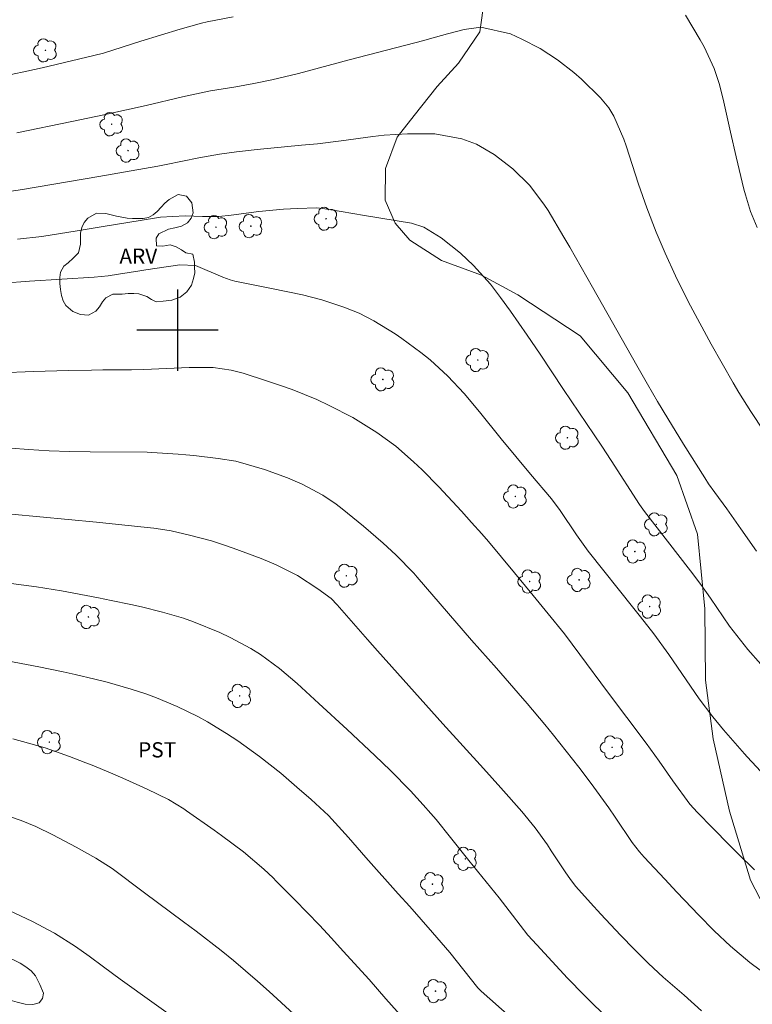
# Model space of a CAD drawing. Units: metres. Extents: x 288420 to 288935, y 1665481 to 1666046.
# Drawn here: x 288684 to 288757, y 1665834 to 1665931 of the extents above; entities that cross this region are included whole.
import ezdxf

# ---------------------------------------------------------------- set-up
doc = ezdxf.new("R2010")
doc.units = ezdxf.units.M
doc.header["$MEASUREMENT"] = 0
for name, color, linetype, lineweight, true_color in [('Arvores_Isoladas', 7, 'Continuous', 18, 0x00ff33), ('Curvas_Intermediarias', 7, 'Continuous', 9, 0x783c14), ('Curvas_Mestras', 7, 'Continuous', 20, 0x783c14), ('Topon_Cultura', 7, 'Continuous', 9, 0x00ff33), ('Topon_Vegetacao', 7, 'Continuous', 9, 0x00ff33), ('Vegetacao', 7, 'Orla8', 9, 0x00ff33)]:
    doc.layers.add(name, color=color, linetype=linetype, lineweight=lineweight, true_color=true_color)
doc.layers.add('Malha', color=7, linetype='Continuous')
doc.styles.add('Arial', font='arial.ttf', dxfattribs={"height": 1.5})
doc.styles.get("Standard").update_dxf_attribs({"font": 'arial.ttf'})
doc.linetypes.add('Orla8', pattern='A,6,-0.5,["V",Standard,S=1,R=0,X=-0.5,Y=-1],-0.5,6,-0.5,["V",Standard,S=1,R=0,X=-0.5,Y=-1],-0.5', length=14)

# ---------------------------------------------------------------- blocks, each defined once
blk = doc.blocks.new('Arvore')
at = {"layer": 'Arvores_Isoladas'}
blk.add_lwpolyline([(-0.718, 0.493, 0.872324), (-0.722, -0.551, 0.862983), (0.284, -0.827, 0.900105), (0.89, 0.029, 0.863155), (0.262, 0.861, 0.882486)], format="xyb", close=True, dxfattribs=at)
blk.add_circle((0, 0), 0.0286, dxfattribs=at)

msp = doc.modelspace()

# ---------------------------------------------------------------- linework, layer by layer
at = {"layer": 'Curvas_Intermediarias', "flags": 128}
for points, elevation in [([(288684.194, 1665919.42), (288689.618, 1665920.524), (288692.769, 1665921.185), (288694.993, 1665921.661), (288696.917, 1665922.098), (288700.485, 1665922.946), (288703.256, 1665923.525), (288705.742, 1665923.938), (288707.511, 1665924.259), (288709.273, 1665924.618), (288711.894, 1665925.25), (288716.873, 1665926.571), (288724.225, 1665928.495), (288724.798, 1665928.647), (288726.571, 1665929.152), (288728.198, 1665929.564), (288729.849, 1665929.789), (288732.746, 1665929.132), (288733.869, 1665928.617), (288735.671, 1665927.688), (288737.38, 1665926.595), (288738.986, 1665925.354), (288739.745, 1665924.681), (288741.607, 1665922.858), (288742.44, 1665921.871), (288742.935, 1665921.039), (288743.895, 1665918.773), (288744.129, 1665918.117), (288745.344, 1665914.368), (288746.167, 1665912.041), (288747.102, 1665909.64), (288747.986, 1665907.569), (288749.002, 1665905.356), (288749.61, 1665904.077), (288750.46, 1665902.392), (288752.493, 1665898.645), (288753.569, 1665896.728), (288754.673, 1665894.828), (288755.237, 1665893.885), (288756.394, 1665892.016), (288757.673, 1665890.076)], 61), ([(288682.088, 1665913.452), (288684.741, 1665913.844), (288692.253, 1665915.126), (288698.069, 1665916.139), (288698.887, 1665916.294), (288702.115, 1665916.952), (288704.132, 1665917.3), (288705.81, 1665917.542), (288707.835, 1665917.785), (288712.197, 1665918.189), (288713.765, 1665918.342), (288716.111, 1665918.621), (288719.208, 1665919.036), (288720.347, 1665919.167), (288722.631, 1665919.323), (288725.319, 1665919.324), (288727.968, 1665918.833), (288729.401, 1665918.303), (288731.161, 1665917.271), (288732.975, 1665915.866), (288734.634, 1665914.249), (288736.045, 1665912.411), (288736.462, 1665911.758), (288738.02, 1665909.165), (288738.608, 1665908.167), (288740.829, 1665904.232), (288745.2, 1665896.522), (288746.238, 1665894.714), (288747.231, 1665893.009), (288748.237, 1665891.312), (288749.782, 1665888.787), (288751.865, 1665885.498), (288752.253, 1665884.904), (288752.863, 1665884.033), (288754.024, 1665882.443), (288755.433, 1665880.474), (288756.957, 1665878.28)], 62), ([(288684.276, 1665908.941), (288686.651, 1665909.231), (288690.142, 1665909.771), (288692.476, 1665910.151), (288697.926, 1665911.056), (288698.328, 1665911.116), (288700.755, 1665911.264), (288702.45, 1665911.189), (288704.073, 1665911.196), (288705.284, 1665911.309), (288708.018, 1665911.659), (288710.425, 1665911.897), (288711.795, 1665911.978), (288713.68, 1665912.02), (288714.286, 1665911.986), (288716.112, 1665911.691), (288718.408, 1665911.291), (288723.024, 1665910.522), (288724.218, 1665910.123), (288725.947, 1665909.078), (288727.847, 1665907.593), (288729.132, 1665906.382), (288730.777, 1665904.526), (288731.786, 1665903.212), (288732.759, 1665901.87), (288734.399, 1665899.515), (288735.665, 1665897.638), (288737.984, 1665894.164), (288741.744, 1665888.594), (288742.659, 1665887.209), (288745.446, 1665882.854), (288745.94, 1665882.173), (288750.463, 1665876.349), (288751.469, 1665875.014), (288752.434, 1665873.651), (288754.302, 1665870.906), (288756.103, 1665868.613), (288757.385, 1665867.168)], 63), ([(288682.844, 1665904.624), (288685.442, 1665904.829), (288691.792, 1665905.233), (288693.174, 1665905.359), (288694.205, 1665905.504), (288696.286, 1665905.855), (288696.893, 1665905.948), (288700.237, 1665906.417), (288701.769, 1665906.38), (288704.464, 1665905.214), (288705.17, 1665904.961), (288705.653, 1665904.833), (288709.24, 1665904.111), (288712.296, 1665903.471), (288714.191, 1665902.995), (288716.353, 1665902.284), (288717.862, 1665901.667), (288719.316, 1665900.928), (288721.403, 1665899.646), (288722.078, 1665899.185), (288723.949, 1665897.827), (288724.864, 1665897.092), (288726.589, 1665895.496), (288728.201, 1665893.779), (288729.721, 1665891.981), (288731.84, 1665889.34), (288733.276, 1665887.576), (288734.739, 1665885.835), (288736.795, 1665883.416), (288737.642, 1665882.285), (288739.245, 1665879.888), (288740.403, 1665878.291), (288744.905, 1665872.656), (288745.561, 1665871.825), (288746.85, 1665870.145), (288748.336, 1665868.135), (288751.308, 1665863.771), (288752.656, 1665861.993), (288753.717, 1665860.72), (288755.784, 1665858.338), (288756.034, 1665858.054), (288757.831, 1665856.11)], 64), ([(288681.825, 1665888.548), (288685.35, 1665888.259), (288687.37, 1665888.151), (288689.393, 1665888.077), (288691.416, 1665888.044), (288697.024, 1665888.006), (288697.482, 1665887.987), (288700.074, 1665887.825), (288700.834, 1665887.754), (288701.594, 1665887.672), (288704.015, 1665887.389), (288705.749, 1665887.114), (288708.563, 1665886.322), (288710.812, 1665885.481), (288712.25, 1665884.879), (288714.307, 1665883.77), (288715.596, 1665882.898), (288716.216, 1665882.425), (288718.295, 1665880.744), (288720.226, 1665879.081), (288721.48, 1665877.935), (288723.256, 1665876.107), (288723.592, 1665875.724), (288728.923, 1665869.533), (288731.368, 1665866.77), (288733.506, 1665864.333), (288734.388, 1665863.312), (288736.122, 1665861.245), (288736.973, 1665860.199), (288738.243, 1665858.613), (288739.477, 1665857.036), (288740.686, 1665855.441), (288742.44, 1665853.045), (288743.067, 1665852.121), (288744.742, 1665849.626), (288745.44, 1665848.715), (288745.901, 1665848.202), (288747.947, 1665846.028), (288749.117, 1665844.765), (288750.586, 1665843.201), (288751.261, 1665842.509), (288752.805, 1665840.964), (288754.413, 1665839.45), (288756.302, 1665837.828), (288758.463, 1665836.239)], 66), ([(288683.673, 1665881.924), (288692.04, 1665881.128), (288694.211, 1665880.914), (288697.688, 1665880.53), (288698.331, 1665880.45), (288699.393, 1665880.263), (288701.17, 1665879.856), (288703.347, 1665879.283), (288704.418, 1665878.94), (288705.482, 1665878.569), (288708.245, 1665877.543), (288709.706, 1665876.948), (288711.817, 1665875.878), (288713.8, 1665874.591), (288715.111, 1665873.611), (288715.709, 1665873.01), (288718.704, 1665869.592), (288719.675, 1665868.492), (288721.63, 1665866.3), (288726.118, 1665861.319), (288730.117, 1665856.916), (288731.818, 1665855.02), (288733.889, 1665852.67), (288735.18, 1665851.066), (288736.385, 1665849.396), (288736.769, 1665848.827), (288738.143, 1665846.752), (288738.655, 1665846.011), (288739.201, 1665845.296), (288740.62, 1665843.709), (288741.651, 1665842.585), (288743.587, 1665840.523), (288744.948, 1665839.119), (288746.349, 1665837.754), (288747.771, 1665836.411), (288749.839, 1665834.626), (288751.547, 1665833.078)], 67), ([(288683.65, 1665875.092), (288686.117, 1665874.763), (288688.574, 1665874.369), (288689.799, 1665874.151), (288692.244, 1665873.687), (288693.464, 1665873.442), (288695.423, 1665873.031), (288696.464, 1665872.797), (288698.536, 1665872.286), (288700.578, 1665871.677), (288701.581, 1665871.317), (288704.153, 1665870.272), (288705.197, 1665869.801), (288707.209, 1665868.718), (288708.177, 1665868.105), (288710.028, 1665866.753), (288711.775, 1665865.27), (288713.915, 1665863.309), (288716.677, 1665860.755), (288719.421, 1665858.181), (288720.967, 1665856.705), (288722.911, 1665854.708), (288724.169, 1665853.34), (288724.934, 1665852.472), (288725.432, 1665851.884), (288726.865, 1665850.137), (288728.672, 1665847.856), (288731.637, 1665844.191), (288732.968, 1665842.5), (288734.474, 1665840.528), (288735.347, 1665839.564), (288738.379, 1665836.291), (288740.001, 1665834.623), (288740.829, 1665833.805), (288742.667, 1665832.021)], 68), ([(288682.734, 1665867.585), (288685.142, 1665867.151), (288686.344, 1665866.923), (288688.74, 1665866.43), (288689.933, 1665866.162), (288691.876, 1665865.703), (288693.077, 1665865.396), (288695.459, 1665864.708), (288696.878, 1665864.245), (288697.925, 1665863.867), (288699.977, 1665863.012), (288701.985, 1665862.015), (288702.947, 1665861.488), (288704.825, 1665860.353), (288705.923, 1665859.636), (288708.083, 1665858.097), (288710.159, 1665856.445), (288711.745, 1665855.09), (288713.141, 1665853.85), (288714.84, 1665852.285), (288716.838, 1665850.127), (288718.514, 1665848.159), (288721.722, 1665844.596), (288722.85, 1665843.33), (288725.087, 1665840.782), (288726.788, 1665838.812), (288729.531, 1665835.34), (288729.88, 1665835.004), (288732.72, 1665832.482)], 69), ([(288682.392, 1665852.541), (288684.623, 1665851.814), (288686.069, 1665851.216), (288687.747, 1665850.393), (288690.03, 1665849.173), (288691.959, 1665848.098), (288693.562, 1665847.075), (288696.754, 1665844.686), (288700.579, 1665841.848), (288701.822, 1665840.909), (288704.285, 1665839.002), (288705.498, 1665838.026), (288706.696, 1665837.032), (288707.872, 1665836.011), (288709.032, 1665834.972), (288711.408, 1665832.796)], 71), ([(288683.445, 1665842.966), (288685.748, 1665841.863), (288687.904, 1665840.714), (288689.972, 1665839.413), (288691.299, 1665838.468), (288692.728, 1665837.408), (288694.371, 1665836.212), (288697.706, 1665833.815), (288699.094, 1665832.809)], 72)]:
    msp.add_lwpolyline(points, dxfattribs=dict(at, elevation=elevation))
at = {"layer": 'Curvas_Mestras', "flags": 128}
for points, elevation in [([(288683.65, 1665925.152), (288685.164, 1665925.469), (288686.673, 1665925.81), (288691.779, 1665927.009), (288692.717, 1665927.252), (288693.646, 1665927.528), (288696.395, 1665928.419), (288698.319, 1665929.026), (288700.254, 1665929.596), (288702.378, 1665930.191), (288702.93, 1665930.317), (288705.48, 1665930.807)], 60), ([(288749.983, 1665930.978), (288751.423, 1665928.542), (288751.804, 1665927.859), (288752.783, 1665925.729), (288753.287, 1665924.249), (288753.675, 1665922.734), (288754.394, 1665919.461), (288754.952, 1665917.066), (288755.718, 1665913.86), (288755.861, 1665913.305), (288756.381, 1665911.665), (288757.011, 1665910.105)], 60), ([(288682.442, 1665895.811), (288685.871, 1665895.933), (288689.256, 1665896.027), (288691.531, 1665896.078), (288692.669, 1665896.094), (288695.471, 1665896.116), (288696.693, 1665896.134), (288701.144, 1665896.347), (288703.519, 1665896.339), (288705.291, 1665896.077), (288706.445, 1665895.768), (288708.77, 1665895.034), (288710.024, 1665894.615), (288711.268, 1665894.171), (288713.716, 1665893.176), (288714.926, 1665892.617), (288717.247, 1665891.407), (288719.605, 1665889.962), (288721.473, 1665888.587), (288723.229, 1665887.063), (288724.075, 1665886.266), (288725.702, 1665884.604), (288727.924, 1665882.217), (288728.938, 1665881.111), (288729.933, 1665879.988), (288730.579, 1665879.225), (288733.145, 1665876.143), (288734.681, 1665874.268), (288736.471, 1665872.121), (288738.059, 1665870.147), (288739.592, 1665868.131), (288742.31, 1665864.46), (288746.094, 1665859.414), (288747.384, 1665857.629), (288748.721, 1665855.714), (288750.408, 1665853.416), (288751.14, 1665852.598), (288752.614, 1665851.073), (288754.33, 1665849.343), (288755.138, 1665848.541), (288756.778, 1665846.962)], 65), ([(288683.805, 1665859.817), (288685.339, 1665859.411), (288686.973, 1665858.94), (288689.381, 1665858.098), (288690.968, 1665857.483), (288691.757, 1665857.165), (288693.871, 1665856.288), (288694.932, 1665855.83), (288697.032, 1665854.871), (288699.113, 1665853.87), (288700.61, 1665852.96), (288700.899, 1665852.762), (288703.607, 1665850.861), (288704.337, 1665850.339), (288706.482, 1665848.713), (288708.509, 1665847.024), (288709.423, 1665846.148), (288709.722, 1665845.85), (288711.557, 1665843.987), (288712.763, 1665842.748), (288713.959, 1665841.499), (288715.14, 1665840.236), (288716.311, 1665838.964), (288718.862, 1665836.151), (288720.505, 1665834.263), (288722.184, 1665832.41)], 70)]:
    msp.add_lwpolyline(points, dxfattribs=dict(at, elevation=elevation))
at = {"layer": 'Malha', "flags": 128}
for points in [[(288700, 1665904), (288700, 1665896)], [(288704, 1665900), (288696, 1665900)]]:
    msp.add_lwpolyline(points, dxfattribs=at)
at = {"layer": 'Vegetacao', "flags": 128}
msp.add_lwpolyline([(288875.045, 1665773.532), (288873.47, 1665778.422), (288873.744, 1665780.837), (288874.619, 1665782.578), (288876.662, 1665784.952), (288879.03, 1665787.092), (288880.463, 1665789.791), (288880.75, 1665792.276), (288879.796, 1665795.59), (288875.692, 1665798.649), (288871.328, 1665800.826), (288869.43, 1665802.523), (288865.742, 1665803.788), (288861.428, 1665804.272), (288857.441, 1665805.505), (288853.808, 1665808.046), (288850.23, 1665811.322), (288846.061, 1665812.633), (288841.371, 1665812.526), (288837.282, 1665811.265), (288832.573, 1665810.407), (288827.176, 1665811.874), (288822.206, 1665814.614), (288819.792, 1665817.78), (288816.583, 1665821.972), (288810.987, 1665826.164), (288803.715, 1665829.075), (288797.497, 1665829.517), (288791.728, 1665829.054), (288784.151, 1665827.829), (288779.186, 1665828.272), (288774.826, 1665830.075), (288768.514, 1665833.51), (288763.985, 1665836.136), (288758.72, 1665841.376), (288756.368, 1665845.936), (288754.316, 1665852.717), (288752.711, 1665859.829), (288751.949, 1665865.611), (288751.889, 1665872.6), (288751.145, 1665879.95), (288749.108, 1665885.727), (288744.305, 1665893.86), (288739.624, 1665899.45), (288733.487, 1665903.484), (288729.913, 1665905.409), (288725.983, 1665906.847), (288722.847, 1665908.866), (288721.407, 1665910.526), (288720.442, 1665912.79), (288720.466, 1665915.912), (288721.608, 1665918.982), (288723.293, 1665921.113), (288725.54, 1665923.975), (288727.63, 1665926.266), (288729.728, 1665929.333), (288730.198, 1665932.608), (288729.193, 1665936.962), (288727.149, 1665943.252), (288726.803, 1665948.607), (288728.145, 1665958.111), (288730.674, 1665967.795), (288733.591, 1665977.324), (288737.737, 1665984.819), (288741.184, 1665989.097), (288745.377, 1665992.298), (288751.489, 1665993.355), (288757.957, 1665991.393), (288761.736, 1665988.49), (288765.397, 1665982.805), (288768.219, 1665978.48), (288771.156, 1665974.347), (288773.605, 1665972.11), (288777.531, 1665971.167), (288780.044, 1665971.914), (288781.96, 1665974.099), (288783.119, 1665976.175), (288783.574, 1665978.498), (288783.204, 1665981.554), (288781.514, 1665984.499), (288778.602, 1665988.268), (288775.375, 1665990.8), (288772.646, 1665992.974), (288769.341, 1665996.667), (288767.526, 1666001.175), (288767.2, 1666003.778), (288767.956, 1666006.425), (288769.552, 1666008.627), (288772.979, 1666010.77), (288778.336, 1666011.285), (288783.675, 1666010.5), (288790.343, 1666010.166), (288797.272, 1666011.585), (288801.537, 1666014.201), (288803.622, 1666017.635), (288804.213, 1666020.988), (288803.575, 1666024.809), (288801.598, 1666028.234), (288797.419, 1666031.025), (288793.73, 1666031.671), (288790.374, 1666031.656), (288786.707, 1666030.775), (288782.537, 1666029.429), (288778.699, 1666028.242), (288774.013, 1666027.738), (288768.052, 1666027.983), (288761.276, 1666028.863), (288755.576, 1666028.96), (288748.133, 1666027.554), (288741.48, 1666024.218), (288737.756, 1666020.556), (288735.216, 1666015.807), (288732.653, 1666010.882), (288729.672, 1666005.255), (288725.758, 1666001.206), (288720.93, 1665997.941), (288714.832, 1665995.943), (288708.587, 1665995.007), (288701.926, 1665993.77), (288697.143, 1665991.694), (288693.263, 1665988.994), (288689.288, 1665984.909), (288684.847, 1665980.312), (288680.776, 1665975.4), (288675.641, 1665970.097), (288670.132, 1665964.808), (288664.637, 1665960.527), (288659.299, 1665956.638), (288654.44, 1665953.244), (288649.316, 1665950.446), (288642.298, 1665948.095), (288634.703, 1665945.337), (288628.132, 1665943.059), (288621.413, 1665942.463), (288617.751, 1665942.499), (288613.352, 1665943.735), (288610.841, 1665945.812), (288607.536, 1665948.932), (288603.996, 1665952.525), (288598.863, 1665956.149), (288594.75, 1665958.734), (288588.757, 1665961.929), (288583.54, 1665965.553), (288578.584, 1665969.913), (288573.222, 1665974.832), (288567.44, 1665977.909), (288561.896, 1665979.72), (288554.486, 1665981.777), (288549.175, 1665983.236), (288546.126, 1665985.426), (288544.699, 1665987.525), (288545.31, 1665989.864), (288546.666, 1665991.825), (288547.803, 1665992.897), (288549.621, 1665993.842), (288552.66, 1665994.671), (288554.846, 1665995.081), (288558.395, 1665996.708), (288561.653, 1665999.5), (288564.537, 1666001.758), (288568.581, 1666003.751), (288573.774, 1666005.045), (288577.405, 1666005.552), (288581.268, 1666006.621), (288587.55, 1666008.758), (288588.571, 1666009.1), (288590.589, 1666009.718), (288592.88, 1666010.109), (288595.147, 1666010.658), (288597.12, 1666011.253), (288599.183, 1666012.051), (288601.132, 1666013.077), (288602.99, 1666014.374), (288604.734, 1666015.899), (288606.341, 1666017.513), (288607.79, 1666019.105), (288609.102, 1666020.651), (288610.46, 1666022.514), (288611.272, 1666024.717), (288611.516, 1666026.873), (288611.512, 1666028.893), (288611.507, 1666031.094), (288611.32, 1666033.34), (288610.794, 1666035.426), (288609.723, 1666037.194), (288607.995, 1666038.733), (288605.951, 1666039.681), (288604.021, 1666040.267), (288602.1, 1666040.678)], dxfattribs=at)
for points in [[(288701.66, 1665906.7), (288701.676, 1665906.191), (288701.694, 1665905.63), (288701.589, 1665905.08), (288701.366, 1665904.424), (288700.908, 1665903.79), (288700.252, 1665903.249), (288699.438, 1665902.952), (288698.579, 1665902.844), (288697.914, 1665902.801), (288697.433, 1665903.008), (288696.999, 1665903.306), (288696.209, 1665903.59), (288695.7, 1665903.625), (288695.144, 1665903.607), (288694.574, 1665903.563), (288693.642, 1665903.549), (288692.946, 1665903.203), (288692.613, 1665902.794), (288692.32, 1665902.29), (288691.973, 1665901.878), (288691.241, 1665901.468), (288690.463, 1665901.557), (288689.701, 1665901.83), (288689.011, 1665902.442), (288688.768, 1665902.902), (288688.586, 1665903.424), (288688.478, 1665903.996), (288688.434, 1665904.593), (288688.435, 1665905.179), (288688.478, 1665905.701), (288688.811, 1665906.299), (288689.237, 1665906.612), (288689.741, 1665907.08), (288690.256, 1665907.614), (288690.445, 1665908.448), (288690.443, 1665909.004), (288690.461, 1665909.557), (288690.58, 1665910.093), (288690.817, 1665910.591), (288691.173, 1665911.011), (288692.019, 1665911.525), (288692.955, 1665911.48), (288693.489, 1665911.332), (288693.989, 1665911.227), (288694.54, 1665911.118), (288695.06, 1665911.033), (288695.563, 1665910.988), (288696.622, 1665910.971), (288697.138, 1665911.095), (288697.601, 1665911.332), (288698.002, 1665911.675), (288698.38, 1665912.095), (288698.769, 1665912.51), (288699.192, 1665912.87), (288700.056, 1665913.35), (288700.888, 1665913.175), (288701.412, 1665912.515), (288701.527, 1665911.56), (288701.358, 1665911.012), (288700.974, 1665910.564), (288700.408, 1665910.246), (288699.751, 1665910.061), (288699.105, 1665909.931), (288698.155, 1665909.476), (288697.889, 1665909.044), (288697.936, 1665908.283), (288698.56, 1665908.263), (288699.281, 1665908.401), (288699.883, 1665908.197), (288700.409, 1665907.918), (288700.837, 1665907.619), (288701.514, 1665907.491)], [(288650.858, 1665854.086), (288651.491, 1665854.138), (288652.104, 1665854.142), (288652.861, 1665854.022), (288653.536, 1665854.038), (288654.247, 1665854.245), (288655.017, 1665854.327), (288655.844, 1665854.077), (288656.282, 1665853.824), (288656.753, 1665853.488), (288657.286, 1665853.057), (288657.814, 1665852.605), (288658.342, 1665852.075), (288658.875, 1665851.54), (288659.358, 1665851.004), (288659.805, 1665850.471), (288660.403, 1665849.662), (288661.042, 1665849.564), (288661.122, 1665850.297), (288660.887, 1665851.229), (288660.847, 1665851.744), (288661.058, 1665852.652), (288661.634, 1665853.091), (288662.343, 1665853.19), (288663.203, 1665852.951), (288664.107, 1665852.417), (288664.516, 1665852.103), (288664.965, 1665851.716), (288665.403, 1665851.286), (288665.791, 1665850.866), (288666.156, 1665850.43), (288666.552, 1665850.024), (288666.978, 1665849.61), (288667.313, 1665849.232), (288667.605, 1665848.812), (288667.903, 1665848.354), (288668.277, 1665847.605), (288668.376, 1665847.126), (288668.453, 1665846.504), (288668.463, 1665845.837), (288668.481, 1665845.167), (288668.572, 1665844.437), (288668.63, 1665843.739), (288668.718, 1665843.04), (288668.826, 1665842.343), (288668.982, 1665841.659), (288669.154, 1665841.043), (288669.612, 1665840.156), (288670.142, 1665840.005), (288670.413, 1665840.573), (288670.201, 1665841.461), (288670.006, 1665841.989), (288669.795, 1665842.539), (288669.592, 1665843.081), (288669.507, 1665843.612), (288669.545, 1665844.271), (288669.594, 1665844.918), (288669.593, 1665845.505), (288669.519, 1665846.047), (288669.349, 1665846.55), (288669.158, 1665847.059), (288669.019, 1665847.565), (288669.116, 1665848.393), (288669.703, 1665849.031), (288670.071, 1665849.773), (288669.661, 1665850.298), (288669.005, 1665850.324), (288668.147, 1665850.615), (288667.488, 1665851.242), (288667.421, 1665852.179), (288667.686, 1665852.637), (288668.114, 1665853), (288668.595, 1665853.323), (288669.074, 1665853.62), (288669.637, 1665853.768), (288670.208, 1665853.881), (288671.157, 1665853.908), (288671.864, 1665853.567), (288672.462, 1665852.946), (288673.052, 1665852.145), (288673.342, 1665851.694), (288673.831, 1665850.954), (288674.286, 1665850.12), (288674.447, 1665849.636), (288674.435, 1665848.764), (288673.859, 1665848.154), (288673.264, 1665847.43), (288672.868, 1665846.704), (288672.266, 1665846.234), (288671.906, 1665845.672), (288671.821, 1665845.032), (288671.918, 1665844.241), (288672.309, 1665843.259), (288672.649, 1665842.903), (288673.112, 1665842.282), (288673.164, 1665841.585), (288673.174, 1665841.073), (288673.464, 1665840.373), (288673.933, 1665839.857), (288674.984, 1665839.686), (288675.499, 1665839.942), (288675.974, 1665840.402), (288676.435, 1665840.938), (288676.913, 1665841.379), (288677.804, 1665841.531), (288678.255, 1665841.225), (288678.66, 1665840.816), (288679.058, 1665840.458), (288679.49, 1665840.188), (288680.188, 1665839.871), (288680.598, 1665839.579), (288681.153, 1665839.287), (288681.81, 1665839.001), (288682.497, 1665838.707), (288683.189, 1665838.401), (288683.868, 1665838.099), (288684.513, 1665837.774), (288685.093, 1665837.413), (288685.601, 1665837.002), (288686.025, 1665836.541), (288686.453, 1665835.679), (288686.816, 1665834.83), (288686.736, 1665834.296), (288686.381, 1665833.866), (288685.757, 1665833.706), (288685.003, 1665833.757), (288684.241, 1665833.927), (288683.529, 1665834.141), (288682.909, 1665834.346), (288682.038, 1665834.38), (288681.591, 1665833.737), (288681.831, 1665833.06), (288682.26, 1665832.759), (288682.787, 1665832.65), (288683.375, 1665832.668), (288683.997, 1665832.719), (288684.515, 1665832.69), (288685.028, 1665832.434), (288685.444, 1665832.137), (288685.823, 1665831.764), (288686.207, 1665831.331), (288686.589, 1665830.878), (288686.898, 1665830.441), (288687.135, 1665829.977), (288687.428, 1665828.982), (288687.164, 1665828.104), (288686.747, 1665827.773), (288686.131, 1665827.561), (288685.412, 1665827.473), (288684.638, 1665827.51), (288683.82, 1665827.652), (288682.999, 1665827.89), (288682.141, 1665828.215), (288681.302, 1665828.592), (288680.45, 1665829.01), (288679.631, 1665829.445), (288678.848, 1665829.883), (288678.08, 1665830.285), (288677.396, 1665830.637), (288676.801, 1665830.946), (288675.87, 1665831.419), (288675.158, 1665831.456), (288674.571, 1665830.884), (288674.337, 1665830.386), (288674.249, 1665829.743), (288674.144, 1665828.791), (288674.218, 1665828.133), (288674.394, 1665827.419), (288674.726, 1665826.761), (288675.164, 1665826.198), (288675.708, 1665825.784), (288676.35, 1665825.529), (288677.071, 1665825.373), (288677.813, 1665825.261), (288678.57, 1665825.142), (288679.301, 1665825.047), (288679.951, 1665825.026), (288680.568, 1665824.984), (288681.131, 1665824.922), (288681.646, 1665824.879), (288682.711, 1665824.754), (288683.247, 1665824.659), (288683.503, 1665824.109), (288683.826, 1665823.559), (288684.214, 1665823.067), (288684.646, 1665822.598), (288685.101, 1665822.112), (288685.522, 1665821.637), (288686.129, 1665820.82), (288686.531, 1665820.065), (288686.706, 1665819.595), (288686.817, 1665818.923), (288686.72, 1665818.278), (288686.503, 1665817.741), (288686.145, 1665817.341), (288685.708, 1665817.03), (288685.207, 1665816.799), (288684.667, 1665816.651), (288684.113, 1665816.6), (288683.533, 1665816.629), (288682.938, 1665816.716), (288682.294, 1665816.825), (288681.624, 1665816.936), (288680.924, 1665817.051), (288680.243, 1665817.146), (288679.623, 1665817.202), (288679.021, 1665817.214), (288678.447, 1665817.155), (288677.495, 1665816.887), (288677.005, 1665816.65), (288676.49, 1665816.571), (288675.823, 1665816.475), (288675.117, 1665816.396), (288674.37, 1665816.314), (288673.608, 1665816.234), (288672.885, 1665816.144), (288672.222, 1665816.051), (288671.692, 1665815.974), (288671.068, 1665815.904), (288670.387, 1665815.86), (288669.622, 1665815.789), (288668.849, 1665815.732), (288668.127, 1665815.674), (288667.466, 1665815.623), (288666.869, 1665815.618), (288666.308, 1665815.694), (288665.759, 1665815.859), (288665.226, 1665816.062), (288664.716, 1665816.293), (288664.225, 1665816.555), (288663.765, 1665816.858), (288663.347, 1665817.236), (288662.982, 1665817.695), (288662.683, 1665818.231), (288662.458, 1665818.806), (288662.306, 1665819.342), (288662.287, 1665820.2), (288662.31, 1665821.144), (288662.381, 1665822.002), (288662.514, 1665822.749), (288662.712, 1665823.395), (288662.968, 1665823.949), (288663.239, 1665824.401), (288663.716, 1665825.191), (288663.984, 1665826.022), (288664.021, 1665826.691), (288663.527, 1665827.116), (288663.232, 1665827.478), (288663.097, 1665827.954), (288663.073, 1665828.463), (288663.215, 1665828.992), (288663.421, 1665829.507), (288663.692, 1665830.02), (288664.005, 1665830.474), (288664.357, 1665830.89), (288664.723, 1665831.315), (288665.072, 1665831.767), (288665.407, 1665832.277), (288665.692, 1665832.825), (288665.859, 1665833.39), (288665.849, 1665833.947), (288665.394, 1665834.731), (288664.796, 1665835.242), (288664.453, 1665835.805), (288664.261, 1665836.657), (288664.393, 1665837.543), (288664.543, 1665838.357), (288664.569, 1665839.16), (288664.534, 1665839.946), (288664.812, 1665840.721), (288665.377, 1665841.381), (288666.13, 1665841.729), (288666.504, 1665842.001), (288666.817, 1665842.445), (288667.026, 1665842.996), (288667.165, 1665843.523), (288667.041, 1665844.009), (288666.507, 1665844.722), (288665.814, 1665844.988), (288665.05, 1665844.961), (288664.232, 1665844.915), (288663.492, 1665845.212), (288662.905, 1665845.833), (288662.363, 1665846.355), (288661.749, 1665846.405), (288661.186, 1665846.307), (288660.626, 1665846.416), (288660.155, 1665846.703), (288659.72, 1665847.131), (288659.262, 1665847.42), (288658.763, 1665847.574), (288657.836, 1665847.624), (288657.141, 1665847.755), (288656.624, 1665848.263), (288656.304, 1665848.92), (288656.249, 1665849.487), (288656.413, 1665850.083), (288656.493, 1665850.816), (288656.239, 1665851.48), (288655.703, 1665851.83), (288654.986, 1665851.883), (288654.151, 1665851.831), (288653.325, 1665851.777), (288652.591, 1665851.636), (288651.878, 1665851.194), (288651.697, 1665850.687), (288652.177, 1665850.116), (288652.645, 1665850.352), (288653.322, 1665850.62), (288653.952, 1665850.558), (288654.533, 1665850.23), (288655.108, 1665849.753), (288655.519, 1665848.874), (288655.63, 1665848.335), (288655.693, 1665847.759), (288655.576, 1665846.99), (288655.107, 1665846.557), (288654.474, 1665846.416), (288653.616, 1665846.613), (288653.173, 1665846.878), (288652.766, 1665847.217), (288652.37, 1665847.601), (288651.961, 1665847.948), (288651.512, 1665848.202), (288650.991, 1665848.278), (288650.467, 1665848.29), (288649.702, 1665848.435), (288649.308, 1665848.965), (288649.245, 1665849.768), (288648.768, 1665850.193), (288648.229, 1665850.424), (288647.954, 1665850.96), (288648.272, 1665851.409), (288648.921, 1665851.853), (288649.503, 1665852.165), (288649.692, 1665852.857), (288649.94, 1665853.32), (288650.284, 1665853.706)]]:
    msp.add_lwpolyline(points, close=True, dxfattribs=at)

# ---------------------------------------------------------------- block references
at = {"layer": 'Arvores_Isoladas'}
for p in [(288687.005, 1665927.52), (288693.529, 1665920.252), (288695.143, 1665917.663), (288714.617, 1665910.963), (288703.79, 1665910.13), (288707.227, 1665910.231), (288729.536, 1665897.078), (288720.202, 1665895.168), (288738.358, 1665889.434), (288733.233, 1665883.659), (288747.103, 1665880.921), (288744.987, 1665878.24), (288716.611, 1665875.865), (288734.643, 1665875.299), (288739.516, 1665875.449), (288746.451, 1665872.831), (288691.239, 1665871.812), (288706.118, 1665864.047), (288687.389, 1665859.506), (288742.756, 1665858.994), (288728.32, 1665848.023), (288725.074, 1665845.537), (288725.379, 1665835.027)]:
    msp.add_blockref('Arvore', p, dxfattribs=at)

# ---------------------------------------------------------------- texts
at = {"layer": 'Topon_Cultura', "style": 'Arial'}
msp.add_text('PST', height=1.5, dxfattribs=at).set_placement((288696.128, 1665857.998))
at = {"layer": 'Topon_Vegetacao', "style": 'Arial'}
msp.add_text('ARV', height=1.5, dxfattribs=at).set_placement((288694.287, 1665906.532))

doc.saveas('drawing.dxf')
